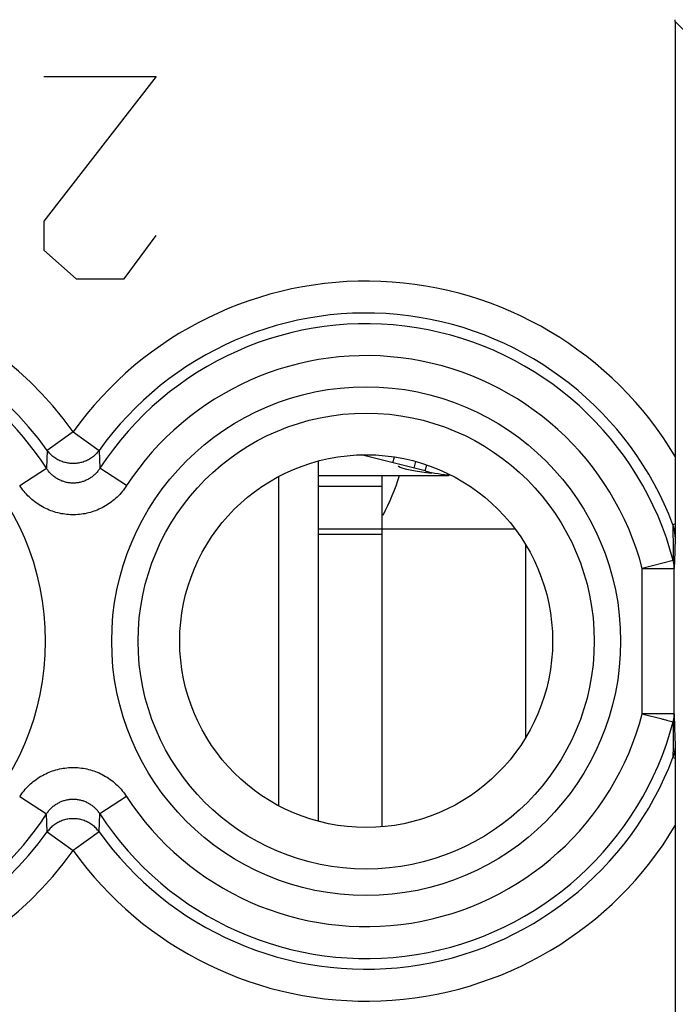
# Model space of a CAD drawing. Units: millimetres. Extents: x -22.5 to 22.4, y -24.3 to 24.7.
# Drawn here: x -17.3 to -11.1, y 8.9 to 18.1 of the extents above; entities that cross this region are included whole.
import ezdxf

# ---------------------------------------------------------------- set-up
doc = ezdxf.new("R2010")
doc.units = ezdxf.units.MM
doc.header["$LTSCALE"] = 16.335
doc.layers.get('0').update_dxf_attribs({"linetype": 'CONTINUOUS'})
for name, color, linetype in [('ASSI', 7, 'CONTINUOUS'), ('DRAFT', 7, 'CONTINUOUS'), ('RACCORDO', 7, 'CONTINUOUS')]:
    doc.layers.add(name, color=color, linetype=linetype)

msp = doc.modelspace()

# ---------------------------------------------------------------- linework, layer by layer
at = {"color": 253, "linetype": 'CONTINUOUS'}
for p, q in [((-15.9697, 17.58), (-17.0242, 16.2229)), ((-17.0242, 17.58), (-15.9697, 17.58)), ((-17.0242, 16.2229), (-17.0242, 15.9515)), ((-16.271, 15.68), (-15.9697, 16.0872)), ((-17.0242, 15.9515), (-16.7229, 15.68)), ((-16.7229, 15.68), (-16.271, 15.68)), ((-13.7483, 13.9542), (-13.7343, 14.0096)), ((-14.45, 13.7347), (-13.85, 13.7347)), ((-14.45, 13.3347), (-13.85, 13.3347)), ((-14.45, 13.2847), (-13.85, 13.2847))]:
    msp.add_line(p, q, dxfattribs=at)
at = {"color": 7, "linetype": 'CONTINUOUS'}
for p, q in [((-14.45, 13.9712), (-14.45, 10.5889)), ((-13.4452, 13.8775), (-14.0457, 14.0294)), ((-13.5483, 13.9035), (-13.5325, 13.9663)), ((-13.6962, 13.9181), (-13.7, 13.9228)), ((-13.5716, 13.8811), (-13.6174, 13.8909)), ((-13.5177, 13.8715), (-13.5716, 13.8811)), ((-13.4452, 13.8775), (-13.4307, 13.9348)), ((-14.8181, 10.7332), (-14.8181, 13.8269)), ((-14.45, 13.8347), (-13.224, 13.8347)), ((-13.85, 10.5366), (-13.85, 13.8347)), ((-13.85, 13.3347), (-12.6036, 13.3347)), ((-12.5, 11.3788), (-12.5, 13.1812))]:
    msp.add_line(p, q, dxfattribs=at)
for points in [[(-13.6174, 13.8909), (-13.6535, 13.9007), (-13.68, 13.9099), (-13.6962, 13.9181)], [(-13.387, 13.8537), (-13.4563, 13.8624), (-13.5177, 13.8715)]]:
    msp.add_lwpolyline(points, dxfattribs=at)
msp.add_arc((-13.1018, 15.2347), 1.4, 255.8, 265.80898, dxfattribs=at)
at = {"layer": 'ASSI', "color": 7, "linetype": 'CONTINUOUS'}
for p, q in [((-11.0981, 18.0981), (-11.0981, 13.8782)), ((-11.0981, 13.8782), (-11.0983, 13.7106)), ((-11.0983, 13.7106), (-11.0986, 13.563)), ((-11.0986, 13.563), (-11.0989, 13.4347)), ((-11.0989, 13.4347), (-11.0998, 13.2594)), ((-11.1079, 11.5979), (-11.1079, 12.9622)), ((-11.0998, 11.3007), (-11.0989, 11.1253)), ((-11.0989, 11.1253), (-11.0986, 10.9969)), ((-11.0986, 10.9969), (-11.0982, 10.8051)), ((-11.0982, 10.8051), (-11.0981, 10.6285)), ((-11.0981, 10.6285), (-11.0981, 10.5475)), ((-11.0981, 10.5475), (-11.0981, 8.23))]:
    msp.add_line(p, q, dxfattribs=at)
at = {"layer": 'ASSI', "color": 253, "linetype": 'CONTINUOUS'}
for p, q in [((-10.98, 17.9801), (-11.0981, 18.0981)), ((-16.75, 14.2448), (-16.9935, 14.0708)), ((-16.75, 14.2448), (-16.5065, 14.0708)), ((-16.9935, 14.0708), (-17.001, 13.9028)), ((-16.5065, 14.0708), (-16.499, 13.9028)), ((-17.252, 13.7398), (-17.001, 13.9028)), ((-16.248, 13.7398), (-16.499, 13.9028)), ((-11.0991, 13.3804), (-11.1197, 13.3725)), ((-11.1197, 13.3725), (-11.1188, 13.1231)), ((-11.0998, 13.2594), (-11.1039, 13.1198)), ((-11.1185, 13.0384), (-11.4079, 12.9622)), ((-11.1188, 13.1231), (-11.1187, 13.0941)), ((-11.1187, 13.0941), (-11.1185, 13.0384)), ((-11.1039, 13.1198), (-11.1079, 12.9622)), ((-11.4079, 11.5979), (-11.4079, 12.9622)), ((-11.4079, 12.9622), (-11.1079, 12.9622)), ((-11.1079, 11.5979), (-11.4079, 11.5979)), ((-11.1079, 11.5979), (-11.1046, 11.4658)), ((-11.2339, 11.5521), (-11.2177, 11.5478)), ((-11.1818, 11.5384), (-11.1694, 11.5351)), ((-11.1185, 11.5217), (-11.1194, 11.2916)), ((-11.1046, 11.4658), (-11.0998, 11.3007)), ((-11.1194, 11.2916), (-11.1197, 11.1876)), ((-11.1197, 11.1876), (-11.0991, 11.1797)), ((-17.252, 10.8203), (-17.001, 10.6573)), ((-16.248, 10.8203), (-16.499, 10.6573)), ((-16.9935, 10.4893), (-17.001, 10.6573)), ((-16.5065, 10.4893), (-16.499, 10.6573)), ((-16.9935, 10.4893), (-16.75, 10.3153)), ((-16.5065, 10.4893), (-16.75, 10.3153))]:
    msp.add_line(p, q, dxfattribs=at)
at = {"layer": 'ASSI', "color": 7, "linetype": 'CONTINUOUS'}
msp.add_lwpolyline([(-11.0981, 18.0981), (-11.0978, 18.1145)], dxfattribs=at)
at = {"layer": 'ASSI', "color": 253, "linetype": 'CONTINUOUS'}
for points in [[(-16.5065, 14.0708), (-16.5132, 14.062), (-16.5202, 14.0534), (-16.5275, 14.045), (-16.5351, 14.037), (-16.543, 14.0292), (-16.5512, 14.0217), (-16.5597, 14.0145), (-16.5685, 14.0077), (-16.5775, 14.0011), (-16.5867, 13.9949), (-16.5961, 13.9891), (-16.6058, 13.9836), (-16.6157, 13.9785), (-16.6257, 13.9737), (-16.636, 13.9693), (-16.6463, 13.9653), (-16.6569, 13.9617), (-16.6675, 13.9584), (-16.6783, 13.9556), (-16.6891, 13.9531), (-16.7001, 13.9511), (-16.7111, 13.9495), (-16.7222, 13.9482), (-16.7333, 13.9474), (-16.7444, 13.947), (-16.7556, 13.947), (-16.7667, 13.9474), (-16.7778, 13.9482), (-16.7889, 13.9495), (-16.7999, 13.9511), (-16.8109, 13.9531), (-16.8217, 13.9556), (-16.8325, 13.9584), (-16.8431, 13.9617), (-16.8537, 13.9653), (-16.864, 13.9693), (-16.8743, 13.9737), (-16.8843, 13.9785), (-16.8942, 13.9836), (-16.9039, 13.9891), (-16.9133, 13.9949), (-16.9225, 14.0011), (-16.9315, 14.0077), (-16.9403, 14.0145), (-16.9488, 14.0217), (-16.957, 14.0292), (-16.9649, 14.037), (-16.9725, 14.045), (-16.9798, 14.0534), (-16.9868, 14.062), (-16.9935, 14.0708)], [(-16.499, 13.9028), (-16.5038, 13.8955), (-16.5088, 13.8884), (-16.514, 13.8814), (-16.5194, 13.8745), (-16.525, 13.8678), (-16.5309, 13.8612), (-16.5369, 13.8549), (-16.543, 13.8486), (-16.5494, 13.8426), (-16.5559, 13.8368), (-16.5626, 13.8311), (-16.5695, 13.8257), (-16.5764, 13.8204), (-16.5836, 13.8154), (-16.5908, 13.8106), (-16.5982, 13.806), (-16.6057, 13.8017), (-16.6133, 13.7975), (-16.621, 13.7936), (-16.6288, 13.79), (-16.6368, 13.7865), (-16.6448, 13.7833), (-16.6529, 13.7803), (-16.6611, 13.7776), (-16.6693, 13.7751), (-16.6777, 13.7729), (-16.686, 13.7708), (-16.6945, 13.7691), (-16.703, 13.7676), (-16.7115, 13.7663), (-16.72, 13.7653), (-16.7286, 13.7646), (-16.7372, 13.7641), (-16.7458, 13.7638), (-16.7544, 13.7638), (-16.763, 13.7641), (-16.7715, 13.7646), (-16.7801, 13.7653), (-16.7887, 13.7663), (-16.7972, 13.7676), (-16.8057, 13.7691), (-16.8141, 13.7709), (-16.8225, 13.7729), (-16.8308, 13.7751), (-16.8391, 13.7776), (-16.8472, 13.7804), (-16.8553, 13.7834), (-16.8633, 13.7866), (-16.8713, 13.79), (-16.8791, 13.7937), (-16.8868, 13.7976), (-16.8944, 13.8017), (-16.9019, 13.8061), (-16.9093, 13.8107), (-16.9166, 13.8155), (-16.9237, 13.8205), (-16.9307, 13.8258), (-16.9375, 13.8312), (-16.9442, 13.8369), (-16.9507, 13.8427), (-16.9571, 13.8488), (-16.9632, 13.855), (-16.9692, 13.8613), (-16.975, 13.8679), (-16.9806, 13.8746), (-16.986, 13.8815), (-16.9912, 13.8884), (-16.9962, 13.8956), (-17.001, 13.9028)], [(-16.248, 13.7398), (-16.2576, 13.7255), (-16.2676, 13.7115), (-16.278, 13.6977), (-16.2888, 13.6842), (-16.3001, 13.671), (-16.3117, 13.6581), (-16.3237, 13.6455), (-16.3361, 13.6332), (-16.3488, 13.6214), (-16.3618, 13.6099), (-16.3752, 13.5988), (-16.3889, 13.5881), (-16.4029, 13.5778), (-16.4171, 13.5679), (-16.4316, 13.5584), (-16.4464, 13.5494), (-16.4614, 13.5408), (-16.4766, 13.5327), (-16.492, 13.525), (-16.5077, 13.5178), (-16.5235, 13.511), (-16.5396, 13.5047), (-16.5558, 13.4988), (-16.5721, 13.4934), (-16.5886, 13.4885), (-16.6053, 13.4841), (-16.6221, 13.4801), (-16.6389, 13.4767), (-16.6559, 13.4737), (-16.6729, 13.4712), (-16.69, 13.4693), (-16.7072, 13.4678), (-16.7243, 13.4668), (-16.7415, 13.4663), (-16.7587, 13.4663), (-16.7759, 13.4668), (-16.7931, 13.4678), (-16.8102, 13.4693), (-16.8273, 13.4713), (-16.8444, 13.4738), (-16.8613, 13.4767), (-16.8782, 13.4802), (-16.895, 13.4842), (-16.9116, 13.4886), (-16.9281, 13.4935), (-16.9445, 13.4989), (-16.9607, 13.5048), (-16.9767, 13.5111), (-16.9925, 13.5179), (-17.0082, 13.5251), (-17.0236, 13.5328), (-17.0388, 13.5409), (-17.0539, 13.5495), (-17.0686, 13.5586), (-17.0831, 13.568), (-17.0974, 13.5779), (-17.1114, 13.5883), (-17.125, 13.599), (-17.1384, 13.6101), (-17.1515, 13.6216), (-17.1642, 13.6335), (-17.1765, 13.6457), (-17.1885, 13.6583), (-17.2001, 13.6711), (-17.2113, 13.6843), (-17.2221, 13.6978), (-17.2325, 13.7116), (-17.2424, 13.7255), (-17.252, 13.7398)], [(-11.0998, 13.2594), (-11.0999, 13.2671), (-11.1001, 13.2748), (-11.1006, 13.2824), (-11.1012, 13.2901), (-11.102, 13.2978), (-11.103, 13.3055), (-11.1041, 13.3131), (-11.1055, 13.3208), (-11.107, 13.3283), (-11.1087, 13.3359), (-11.1106, 13.3433), (-11.1126, 13.3507), (-11.1148, 13.3581), (-11.1172, 13.3653), (-11.1197, 13.3725)], [(-11.1079, 12.9622), (-11.108, 12.9708), (-11.1084, 12.9793), (-11.1091, 12.9879), (-11.11, 12.9964), (-11.1112, 13.0049), (-11.1126, 13.0133), (-11.1143, 13.0217), (-11.1163, 13.0301), (-11.1185, 13.0384)], [(-11.4079, 11.5979), (-11.3872, 11.5924), (-11.2339, 11.5521)], [(-11.1185, 11.5217), (-11.1163, 11.53), (-11.1143, 11.5384), (-11.1126, 11.5468), (-11.1112, 11.5552), (-11.11, 11.5637), (-11.1091, 11.5722), (-11.1084, 11.5807), (-11.108, 11.5893), (-11.1079, 11.5979)], [(-11.2177, 11.5478), (-11.21, 11.5458), (-11.2026, 11.5438)], [(-11.2026, 11.5438), (-11.1884, 11.5401), (-11.1818, 11.5384)], [(-11.1694, 11.5351), (-11.1294, 11.5246), (-11.1243, 11.5232)], [(-11.1243, 11.5232), (-11.1223, 11.5227), (-11.1206, 11.5223), (-11.1194, 11.5219), (-11.1185, 11.5217)], [(-11.0998, 11.3007), (-11.0999, 11.293), (-11.1001, 11.2853), (-11.1006, 11.2776), (-11.1012, 11.2699), (-11.102, 11.2622), (-11.103, 11.2546), (-11.1041, 11.2469), (-11.1055, 11.2393), (-11.107, 11.2317), (-11.1087, 11.2242), (-11.1106, 11.2167), (-11.1126, 11.2093), (-11.1148, 11.202), (-11.1172, 11.1947), (-11.1197, 11.1876)], [(-17.252, 10.8203), (-17.2424, 10.8346), (-17.2324, 10.8486), (-17.222, 10.8624), (-17.2112, 10.8759), (-17.1999, 10.8891), (-17.1883, 10.902), (-17.1763, 10.9146), (-17.1639, 10.9268), (-17.1512, 10.9387), (-17.1382, 10.9502), (-17.1248, 10.9613), (-17.1111, 10.972), (-17.0971, 10.9823), (-17.0829, 10.9922), (-17.0684, 11.0017), (-17.0536, 11.0107), (-17.0386, 11.0193), (-17.0234, 11.0274), (-17.008, 11.0351), (-16.9923, 11.0423), (-16.9765, 11.0491), (-16.9604, 11.0554), (-16.9442, 11.0613), (-16.9279, 11.0667), (-16.9114, 11.0716), (-16.8947, 11.076), (-16.8779, 11.0799), (-16.8611, 11.0834), (-16.8441, 11.0864), (-16.8271, 11.0888), (-16.81, 11.0908), (-16.7928, 11.0923), (-16.7757, 11.0933), (-16.7585, 11.0938), (-16.7413, 11.0938), (-16.7241, 11.0933), (-16.7069, 11.0923), (-16.6898, 11.0908), (-16.6727, 11.0888), (-16.6556, 11.0863), (-16.6387, 11.0833), (-16.6218, 11.0799), (-16.605, 11.0759), (-16.5884, 11.0715), (-16.5719, 11.0666), (-16.5555, 11.0612), (-16.5393, 11.0553), (-16.5233, 11.049), (-16.5075, 11.0422), (-16.4918, 11.035), (-16.4764, 11.0273), (-16.4612, 11.0191), (-16.4461, 11.0105), (-16.4314, 11.0015), (-16.4169, 10.992), (-16.4026, 10.9821), (-16.3886, 10.9718), (-16.375, 10.9611), (-16.3616, 10.95), (-16.3485, 10.9385), (-16.3358, 10.9266), (-16.3235, 10.9144), (-16.3115, 10.9018), (-16.2999, 10.8889), (-16.2887, 10.8757), (-16.2779, 10.8623), (-16.2675, 10.8485), (-16.2576, 10.8345), (-16.248, 10.8203)], [(-17.001, 10.6573), (-16.9962, 10.6646), (-16.9912, 10.6717), (-16.986, 10.6787), (-16.9806, 10.6856), (-16.975, 10.6923), (-16.9691, 10.6988), (-16.9631, 10.7052), (-16.957, 10.7114), (-16.9506, 10.7175), (-16.9441, 10.7233), (-16.9374, 10.729), (-16.9305, 10.7344), (-16.9236, 10.7396), (-16.9164, 10.7447), (-16.9092, 10.7495), (-16.9018, 10.754), (-16.8943, 10.7584), (-16.8867, 10.7625), (-16.879, 10.7664), (-16.8712, 10.7701), (-16.8632, 10.7736), (-16.8552, 10.7768), (-16.8471, 10.7798), (-16.8389, 10.7825), (-16.8307, 10.785), (-16.8223, 10.7872), (-16.814, 10.7892), (-16.8055, 10.791), (-16.797, 10.7925), (-16.7885, 10.7938), (-16.78, 10.7948), (-16.7714, 10.7955), (-16.7628, 10.796), (-16.7542, 10.7963), (-16.7456, 10.7963), (-16.737, 10.796), (-16.7285, 10.7955), (-16.7199, 10.7948), (-16.7113, 10.7937), (-16.7028, 10.7925), (-16.6943, 10.791), (-16.6859, 10.7892), (-16.6775, 10.7872), (-16.6692, 10.7849), (-16.6609, 10.7824), (-16.6528, 10.7797), (-16.6447, 10.7767), (-16.6367, 10.7735), (-16.6287, 10.7701), (-16.6209, 10.7664), (-16.6132, 10.7625), (-16.6056, 10.7583), (-16.5981, 10.754), (-16.5907, 10.7494), (-16.5834, 10.7446), (-16.5763, 10.7395), (-16.5693, 10.7343), (-16.5625, 10.7289), (-16.5558, 10.7232), (-16.5493, 10.7174), (-16.5429, 10.7113), (-16.5368, 10.7051), (-16.5308, 10.6987), (-16.525, 10.6922), (-16.5194, 10.6855), (-16.514, 10.6786), (-16.5088, 10.6716), (-16.5038, 10.6645), (-16.499, 10.6573)], [(-16.5065, 10.4893), (-16.5132, 10.4981), (-16.5202, 10.5067), (-16.5275, 10.5151), (-16.5351, 10.5231), (-16.543, 10.5309), (-16.5512, 10.5384), (-16.5597, 10.5456), (-16.5685, 10.5524), (-16.5775, 10.559), (-16.5867, 10.5651), (-16.5961, 10.571), (-16.6058, 10.5765), (-16.6157, 10.5816), (-16.6257, 10.5864), (-16.636, 10.5908), (-16.6463, 10.5948), (-16.6569, 10.5984), (-16.6675, 10.6017), (-16.6783, 10.6045), (-16.6891, 10.607), (-16.7001, 10.609), (-16.7111, 10.6106), (-16.7222, 10.6119), (-16.7333, 10.6127), (-16.7444, 10.6131), (-16.7556, 10.6131), (-16.7667, 10.6127), (-16.7778, 10.6119), (-16.7889, 10.6106), (-16.7999, 10.609), (-16.8109, 10.607), (-16.8217, 10.6045), (-16.8325, 10.6017), (-16.8431, 10.5984), (-16.8537, 10.5948), (-16.864, 10.5908), (-16.8743, 10.5864), (-16.8843, 10.5816), (-16.8942, 10.5765), (-16.9039, 10.571), (-16.9133, 10.5651), (-16.9225, 10.559), (-16.9315, 10.5524), (-16.9403, 10.5456), (-16.9488, 10.5384), (-16.957, 10.5309), (-16.9649, 10.5231), (-16.9725, 10.5151), (-16.9798, 10.5067), (-16.9868, 10.4981), (-16.9935, 10.4893)]]:
    msp.add_lwpolyline(points, dxfattribs=at)
for centre, radius in [((-19.5, 12.28), 2.4886), ((-14, 12.28), 2.3886), ((-14, 12.28), 2.1405)]:
    msp.add_circle(centre, radius, dxfattribs=at)
at = {"layer": 'ASSI', "color": 7, "linetype": 'CONTINUOUS'}
msp.add_circle((-14, 12.28), 1.75, dxfattribs=at)
at = {"layer": 'ASSI', "color": 253, "linetype": 'CONTINUOUS'}
for centre, radius, start, end in [((-19.5, 12.28), 3.3798, 35.54408, 116.97931), ((-14, 12.28), 3.3798, 30.83793, 144.45592), ((-19.5, 12.28), 3.0805, 35.54408, 116.97936), ((-14, 12.28), 3.0805, 20.77194, 144.45592), ((-19.5, 12.28), 2.9797, 32.99818, 143.19863), ((-14, 12.28), 2.9797, 14.74413, 147.00186), ((-14, 12.28), 2.6804, 14.74417, 147.00185), ((-14, 12.28), 2.6804, 212.99815, 345.25583), ((-14, 12.28), 2.9797, 212.99818, 345.25561), ((-14, 12.28), 3.0805, 215.54408, 339.22804), ((-19.5, 12.28), 2.9797, 216.80136, 327.00186), ((-14, 12.28), 3.3798, 215.54408, 329.16207), ((-19.5, 12.28), 3.0805, 243.02064, 324.45592), ((-19.5, 12.28), 3.3798, 243.02069, 324.45592)]:
    msp.add_arc(centre, radius, start, end, dxfattribs=at)
at = {"layer": 'DRAFT', "color": 7, "linetype": 'CONTINUOUS'}
msp.add_circle((-14, 12.28), 1.75, dxfattribs=at)
msp.add_arc((-16.25, 14.68), 2.7, 333.21178, 341.75042, dxfattribs=at)
at = {"layer": 'RACCORDO', "color": 7, "linetype": 'CONTINUOUS'}
for p, q in [((-11.0981, 18.0981), (-11.0981, 13.8782)), ((-11.0981, 13.8782), (-11.0983, 13.7106)), ((-11.0983, 13.7106), (-11.0986, 13.563)), ((-11.0986, 13.563), (-11.0989, 13.4347)), ((-11.0989, 13.4347), (-11.0998, 13.2594)), ((-11.0998, 11.3007), (-11.0989, 11.1253)), ((-11.0989, 11.1253), (-11.0986, 10.9969)), ((-11.0986, 10.9969), (-11.0982, 10.8051)), ((-11.0982, 10.8051), (-11.0981, 10.6285)), ((-11.0981, 10.6285), (-11.0981, 10.5475)), ((-11.0981, 10.5475), (-11.0981, 8.23))]:
    msp.add_line(p, q, dxfattribs=at)
at = {"layer": 'RACCORDO', "color": 253, "linetype": 'CONTINUOUS'}
for p, q in [((-10.98, 17.9801), (-11.0981, 18.0981)), ((-16.75, 14.2448), (-16.9935, 14.0708)), ((-16.75, 14.2448), (-16.5065, 14.0708)), ((-16.9935, 14.0708), (-17.001, 13.9028)), ((-16.5065, 14.0708), (-16.499, 13.9028)), ((-17.252, 13.7398), (-17.001, 13.9028)), ((-16.248, 13.7398), (-16.499, 13.9028)), ((-11.0991, 13.3804), (-11.1197, 13.3725)), ((-11.1197, 13.3725), (-11.1188, 13.1231)), ((-11.0998, 13.2594), (-11.1039, 13.1198)), ((-11.1185, 13.0384), (-11.4079, 12.9622)), ((-11.1188, 13.1231), (-11.1187, 13.0941)), ((-11.1187, 13.0941), (-11.1185, 13.0384)), ((-11.1039, 13.1198), (-11.1079, 12.9622)), ((-11.4079, 11.5979), (-11.4079, 12.9622)), ((-11.4079, 12.9622), (-11.1079, 12.9622)), ((-11.1079, 11.5979), (-11.1079, 12.9622)), ((-11.1079, 11.5979), (-11.4079, 11.5979)), ((-11.1079, 11.5979), (-11.1046, 11.4658)), ((-11.2339, 11.5521), (-11.2177, 11.5478)), ((-11.1818, 11.5384), (-11.1694, 11.5351)), ((-11.1185, 11.5217), (-11.1194, 11.2916)), ((-11.1046, 11.4658), (-11.0998, 11.3007)), ((-11.1194, 11.2916), (-11.1197, 11.1876)), ((-11.1197, 11.1876), (-11.0991, 11.1797)), ((-17.252, 10.8203), (-17.001, 10.6573)), ((-16.248, 10.8203), (-16.499, 10.6573)), ((-16.9935, 10.4893), (-17.001, 10.6573)), ((-16.5065, 10.4893), (-16.499, 10.6573)), ((-16.9935, 10.4893), (-16.75, 10.3153)), ((-16.5065, 10.4893), (-16.75, 10.3153))]:
    msp.add_line(p, q, dxfattribs=at)
for points in [[(-16.5065, 14.0708), (-16.5132, 14.062), (-16.5202, 14.0534), (-16.5275, 14.045), (-16.5351, 14.037), (-16.543, 14.0292), (-16.5512, 14.0217), (-16.5597, 14.0145), (-16.5685, 14.0077), (-16.5775, 14.0011), (-16.5867, 13.9949), (-16.5961, 13.9891), (-16.6058, 13.9836), (-16.6157, 13.9785), (-16.6257, 13.9737), (-16.636, 13.9693), (-16.6463, 13.9653), (-16.6569, 13.9617), (-16.6675, 13.9584), (-16.6783, 13.9556), (-16.6891, 13.9531), (-16.7001, 13.9511), (-16.7111, 13.9495), (-16.7222, 13.9482), (-16.7333, 13.9474), (-16.7444, 13.947), (-16.7556, 13.947), (-16.7667, 13.9474), (-16.7778, 13.9482), (-16.7889, 13.9495), (-16.7999, 13.9511), (-16.8109, 13.9531), (-16.8217, 13.9556), (-16.8325, 13.9584), (-16.8431, 13.9617), (-16.8537, 13.9653), (-16.864, 13.9693), (-16.8743, 13.9737), (-16.8843, 13.9785), (-16.8942, 13.9836), (-16.9039, 13.9891), (-16.9133, 13.9949), (-16.9225, 14.0011), (-16.9315, 14.0077), (-16.9403, 14.0145), (-16.9488, 14.0217), (-16.957, 14.0292), (-16.9649, 14.037), (-16.9725, 14.045), (-16.9798, 14.0534), (-16.9868, 14.062), (-16.9935, 14.0708)], [(-16.499, 13.9028), (-16.5038, 13.8955), (-16.5088, 13.8884), (-16.514, 13.8814), (-16.5194, 13.8745), (-16.525, 13.8678), (-16.5309, 13.8612), (-16.5369, 13.8549), (-16.543, 13.8486), (-16.5494, 13.8426), (-16.5559, 13.8368), (-16.5626, 13.8311), (-16.5695, 13.8257), (-16.5764, 13.8204), (-16.5836, 13.8154), (-16.5908, 13.8106), (-16.5982, 13.806), (-16.6057, 13.8017), (-16.6133, 13.7975), (-16.621, 13.7936), (-16.6288, 13.79), (-16.6368, 13.7865), (-16.6448, 13.7833), (-16.6529, 13.7803), (-16.6611, 13.7776), (-16.6693, 13.7751), (-16.6777, 13.7729), (-16.686, 13.7708), (-16.6945, 13.7691), (-16.703, 13.7676), (-16.7115, 13.7663), (-16.72, 13.7653), (-16.7286, 13.7646), (-16.7372, 13.7641), (-16.7458, 13.7638), (-16.7544, 13.7638), (-16.763, 13.7641), (-16.7715, 13.7646), (-16.7801, 13.7653), (-16.7887, 13.7663), (-16.7972, 13.7676), (-16.8057, 13.7691), (-16.8141, 13.7709), (-16.8225, 13.7729), (-16.8308, 13.7751), (-16.8391, 13.7776), (-16.8472, 13.7804), (-16.8553, 13.7834), (-16.8633, 13.7866), (-16.8713, 13.79), (-16.8791, 13.7937), (-16.8868, 13.7976), (-16.8944, 13.8017), (-16.9019, 13.8061), (-16.9093, 13.8107), (-16.9166, 13.8155), (-16.9237, 13.8205), (-16.9307, 13.8258), (-16.9375, 13.8312), (-16.9442, 13.8369), (-16.9507, 13.8427), (-16.9571, 13.8488), (-16.9632, 13.855), (-16.9692, 13.8613), (-16.975, 13.8679), (-16.9806, 13.8746), (-16.986, 13.8815), (-16.9912, 13.8884), (-16.9962, 13.8956), (-17.001, 13.9028)], [(-16.248, 13.7398), (-16.2576, 13.7255), (-16.2676, 13.7115), (-16.278, 13.6977), (-16.2888, 13.6842), (-16.3001, 13.671), (-16.3117, 13.6581), (-16.3237, 13.6455), (-16.3361, 13.6332), (-16.3488, 13.6214), (-16.3618, 13.6099), (-16.3752, 13.5988), (-16.3889, 13.5881), (-16.4029, 13.5778), (-16.4171, 13.5679), (-16.4316, 13.5584), (-16.4464, 13.5494), (-16.4614, 13.5408), (-16.4766, 13.5327), (-16.492, 13.525), (-16.5077, 13.5178), (-16.5235, 13.511), (-16.5396, 13.5047), (-16.5558, 13.4988), (-16.5721, 13.4934), (-16.5886, 13.4885), (-16.6053, 13.4841), (-16.6221, 13.4801), (-16.6389, 13.4767), (-16.6559, 13.4737), (-16.6729, 13.4712), (-16.69, 13.4693), (-16.7072, 13.4678), (-16.7243, 13.4668), (-16.7415, 13.4663), (-16.7587, 13.4663), (-16.7759, 13.4668), (-16.7931, 13.4678), (-16.8102, 13.4693), (-16.8273, 13.4713), (-16.8444, 13.4738), (-16.8613, 13.4767), (-16.8782, 13.4802), (-16.895, 13.4842), (-16.9116, 13.4886), (-16.9281, 13.4935), (-16.9445, 13.4989), (-16.9607, 13.5048), (-16.9767, 13.5111), (-16.9925, 13.5179), (-17.0082, 13.5251), (-17.0236, 13.5328), (-17.0388, 13.5409), (-17.0539, 13.5495), (-17.0686, 13.5586), (-17.0831, 13.568), (-17.0974, 13.5779), (-17.1114, 13.5883), (-17.125, 13.599), (-17.1384, 13.6101), (-17.1515, 13.6216), (-17.1642, 13.6335), (-17.1765, 13.6457), (-17.1885, 13.6583), (-17.2001, 13.6711), (-17.2113, 13.6843), (-17.2221, 13.6978), (-17.2325, 13.7116), (-17.2424, 13.7255), (-17.252, 13.7398)], [(-11.0998, 13.2594), (-11.0999, 13.2671), (-11.1001, 13.2748), (-11.1006, 13.2824), (-11.1012, 13.2901), (-11.102, 13.2978), (-11.103, 13.3055), (-11.1041, 13.3131), (-11.1055, 13.3208), (-11.107, 13.3283), (-11.1087, 13.3359), (-11.1106, 13.3433), (-11.1126, 13.3507), (-11.1148, 13.3581), (-11.1172, 13.3653), (-11.1197, 13.3725)], [(-11.1079, 12.9622), (-11.108, 12.9708), (-11.1084, 12.9793), (-11.1091, 12.9879), (-11.11, 12.9964), (-11.1112, 13.0049), (-11.1126, 13.0133), (-11.1143, 13.0217), (-11.1163, 13.0301), (-11.1185, 13.0384)], [(-11.4079, 11.5979), (-11.3872, 11.5924), (-11.2339, 11.5521)], [(-11.1185, 11.5217), (-11.1163, 11.53), (-11.1143, 11.5384), (-11.1126, 11.5468), (-11.1112, 11.5552), (-11.11, 11.5637), (-11.1091, 11.5722), (-11.1084, 11.5807), (-11.108, 11.5893), (-11.1079, 11.5979)], [(-11.2177, 11.5478), (-11.21, 11.5458), (-11.2026, 11.5438)], [(-11.2026, 11.5438), (-11.1884, 11.5401), (-11.1818, 11.5384)], [(-11.1694, 11.5351), (-11.1294, 11.5246), (-11.1243, 11.5232)], [(-11.1243, 11.5232), (-11.1223, 11.5227), (-11.1206, 11.5223), (-11.1194, 11.5219), (-11.1185, 11.5217)], [(-11.0998, 11.3007), (-11.0999, 11.293), (-11.1001, 11.2853), (-11.1006, 11.2776), (-11.1012, 11.2699), (-11.102, 11.2622), (-11.103, 11.2546), (-11.1041, 11.2469), (-11.1055, 11.2393), (-11.107, 11.2317), (-11.1087, 11.2242), (-11.1106, 11.2167), (-11.1126, 11.2093), (-11.1148, 11.202), (-11.1172, 11.1947), (-11.1197, 11.1876)], [(-17.252, 10.8203), (-17.2424, 10.8346), (-17.2324, 10.8486), (-17.222, 10.8624), (-17.2112, 10.8759), (-17.1999, 10.8891), (-17.1883, 10.902), (-17.1763, 10.9146), (-17.1639, 10.9268), (-17.1512, 10.9387), (-17.1382, 10.9502), (-17.1248, 10.9613), (-17.1111, 10.972), (-17.0971, 10.9823), (-17.0829, 10.9922), (-17.0684, 11.0017), (-17.0536, 11.0107), (-17.0386, 11.0193), (-17.0234, 11.0274), (-17.008, 11.0351), (-16.9923, 11.0423), (-16.9765, 11.0491), (-16.9604, 11.0554), (-16.9442, 11.0613), (-16.9279, 11.0667), (-16.9114, 11.0716), (-16.8947, 11.076), (-16.8779, 11.0799), (-16.8611, 11.0834), (-16.8441, 11.0864), (-16.8271, 11.0888), (-16.81, 11.0908), (-16.7928, 11.0923), (-16.7757, 11.0933), (-16.7585, 11.0938), (-16.7413, 11.0938), (-16.7241, 11.0933), (-16.7069, 11.0923), (-16.6898, 11.0908), (-16.6727, 11.0888), (-16.6556, 11.0863), (-16.6387, 11.0833), (-16.6218, 11.0799), (-16.605, 11.0759), (-16.5884, 11.0715), (-16.5719, 11.0666), (-16.5555, 11.0612), (-16.5393, 11.0553), (-16.5233, 11.049), (-16.5075, 11.0422), (-16.4918, 11.035), (-16.4764, 11.0273), (-16.4612, 11.0191), (-16.4461, 11.0105), (-16.4314, 11.0015), (-16.4169, 10.992), (-16.4026, 10.9821), (-16.3886, 10.9718), (-16.375, 10.9611), (-16.3616, 10.95), (-16.3485, 10.9385), (-16.3358, 10.9266), (-16.3235, 10.9144), (-16.3115, 10.9018), (-16.2999, 10.8889), (-16.2887, 10.8757), (-16.2779, 10.8623), (-16.2675, 10.8485), (-16.2576, 10.8345), (-16.248, 10.8203)], [(-17.001, 10.6573), (-16.9962, 10.6646), (-16.9912, 10.6717), (-16.986, 10.6787), (-16.9806, 10.6856), (-16.975, 10.6923), (-16.9691, 10.6988), (-16.9631, 10.7052), (-16.957, 10.7114), (-16.9506, 10.7175), (-16.9441, 10.7233), (-16.9374, 10.729), (-16.9305, 10.7344), (-16.9236, 10.7396), (-16.9164, 10.7447), (-16.9092, 10.7495), (-16.9018, 10.754), (-16.8943, 10.7584), (-16.8867, 10.7625), (-16.879, 10.7664), (-16.8712, 10.7701), (-16.8632, 10.7736), (-16.8552, 10.7768), (-16.8471, 10.7798), (-16.8389, 10.7825), (-16.8307, 10.785), (-16.8223, 10.7872), (-16.814, 10.7892), (-16.8055, 10.791), (-16.797, 10.7925), (-16.7885, 10.7938), (-16.78, 10.7948), (-16.7714, 10.7955), (-16.7628, 10.796), (-16.7542, 10.7963), (-16.7456, 10.7963), (-16.737, 10.796), (-16.7285, 10.7955), (-16.7199, 10.7948), (-16.7113, 10.7937), (-16.7028, 10.7925), (-16.6943, 10.791), (-16.6859, 10.7892), (-16.6775, 10.7872), (-16.6692, 10.7849), (-16.6609, 10.7824), (-16.6528, 10.7797), (-16.6447, 10.7767), (-16.6367, 10.7735), (-16.6287, 10.7701), (-16.6209, 10.7664), (-16.6132, 10.7625), (-16.6056, 10.7583), (-16.5981, 10.754), (-16.5907, 10.7494), (-16.5834, 10.7446), (-16.5763, 10.7395), (-16.5693, 10.7343), (-16.5625, 10.7289), (-16.5558, 10.7232), (-16.5493, 10.7174), (-16.5429, 10.7113), (-16.5368, 10.7051), (-16.5308, 10.6987), (-16.525, 10.6922), (-16.5194, 10.6855), (-16.514, 10.6786), (-16.5088, 10.6716), (-16.5038, 10.6645), (-16.499, 10.6573)], [(-16.5065, 10.4893), (-16.5132, 10.4981), (-16.5202, 10.5067), (-16.5275, 10.5151), (-16.5351, 10.5231), (-16.543, 10.5309), (-16.5512, 10.5384), (-16.5597, 10.5456), (-16.5685, 10.5524), (-16.5775, 10.559), (-16.5867, 10.5651), (-16.5961, 10.571), (-16.6058, 10.5765), (-16.6157, 10.5816), (-16.6257, 10.5864), (-16.636, 10.5908), (-16.6463, 10.5948), (-16.6569, 10.5984), (-16.6675, 10.6017), (-16.6783, 10.6045), (-16.6891, 10.607), (-16.7001, 10.609), (-16.7111, 10.6106), (-16.7222, 10.6119), (-16.7333, 10.6127), (-16.7444, 10.6131), (-16.7556, 10.6131), (-16.7667, 10.6127), (-16.7778, 10.6119), (-16.7889, 10.6106), (-16.7999, 10.609), (-16.8109, 10.607), (-16.8217, 10.6045), (-16.8325, 10.6017), (-16.8431, 10.5984), (-16.8537, 10.5948), (-16.864, 10.5908), (-16.8743, 10.5864), (-16.8843, 10.5816), (-16.8942, 10.5765), (-16.9039, 10.571), (-16.9133, 10.5651), (-16.9225, 10.559), (-16.9315, 10.5524), (-16.9403, 10.5456), (-16.9488, 10.5384), (-16.957, 10.5309), (-16.9649, 10.5231), (-16.9725, 10.5151), (-16.9798, 10.5067), (-16.9868, 10.4981), (-16.9935, 10.4893)]]:
    msp.add_lwpolyline(points, dxfattribs=at)
for centre, radius in [((-19.5, 12.28), 2.4886), ((-14, 12.28), 2.3886), ((-14, 12.28), 2.1405)]:
    msp.add_circle(centre, radius, dxfattribs=at)
for centre, radius, start, end in [((-19.5, 12.28), 3.3798, 35.54408, 116.97931), ((-14, 12.28), 3.3798, 30.83793, 144.45592), ((-19.5, 12.28), 3.0805, 35.54408, 116.97936), ((-14, 12.28), 3.0805, 20.77194, 144.45592), ((-19.5, 12.28), 2.9797, 32.99818, 143.19863), ((-14, 12.28), 2.9797, 14.74413, 147.00186), ((-14, 12.28), 2.6804, 14.74417, 147.00185), ((-14, 12.28), 2.6804, 212.99815, 345.25583), ((-14, 12.28), 2.9797, 212.99818, 345.25561), ((-14, 12.28), 3.0805, 215.54408, 339.22804), ((-19.5, 12.28), 2.9797, 216.80136, 327.00186), ((-14, 12.28), 3.3798, 215.54408, 329.16207), ((-19.5, 12.28), 3.0805, 243.02064, 324.45592), ((-19.5, 12.28), 3.3798, 243.02069, 324.45592)]:
    msp.add_arc(centre, radius, start, end, dxfattribs=at)

doc.saveas('drawing.dxf')
